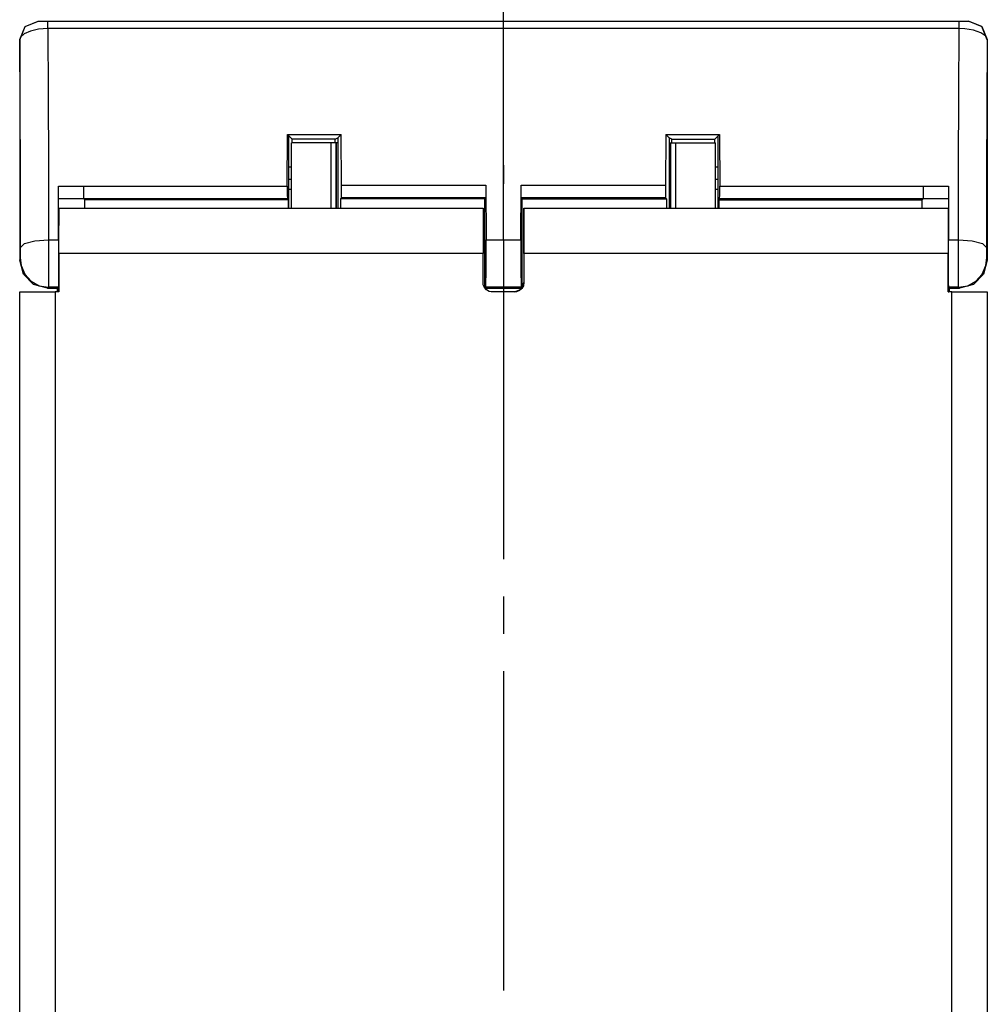
# Model space of a CAD drawing. Units: millimetres. Extents: x -89 to 70, y -72 to 71.
# Drawn here: x -75 to -65, y 33 to 43 of the extents above; entities that cross this region are included whole.
import ezdxf

# ---------------------------------------------------------------- set-up
doc = ezdxf.new("R2010")
doc.units = ezdxf.units.MM
doc.header["$MEASUREMENT"] = 0
doc.layers.add('Ebene 1', color=7, linetype='Continuous')

msp = doc.modelspace()

# ---------------------------------------------------------------- linework, layer by layer
at = {"layer": 'Ebene 1'}
for points in [[(-70.0046, 41.0606), (-70.0046, 41.0606), (-70.0046, 63.594), (-70.0046, 63.594)], [(-74.8436, 42.9472), (-74.8436, 42.9472), (-65.1658, 42.9472), (-65.1658, 42.9472)], [(-74.8436, 42.9472), (-74.8436, 42.9472), (-74.843, 42.9467), (-74.843, 42.9467)], [(-74.7459, 42.9456), (-74.7459, 42.9456), (-65.2635, 42.9456), (-65.2635, 42.9456)], [(-65.1663, 42.9467), (-65.1663, 42.9467), (-65.1658, 42.9472), (-65.1658, 42.9472)], [(-65.2635, 42.8679), (-65.2635, 42.8679), (-74.7459, 42.8679), (-74.7459, 42.8679)], [(-75.0372, 42.7537), (-75.0372, 42.7537), (-75.0372, 40.4609), (-75.0372, 40.4609)], [(-75.0366, 42.7531), (-75.0366, 42.7531), (-75.0372, 42.7537), (-75.0372, 42.7537)], [(-64.9722, 42.7537), (-64.9722, 42.7537), (-64.9728, 42.7531), (-64.9728, 42.7531)], [(-64.9722, 42.7537), (-64.9722, 42.7537), (-64.9722, 40.4609), (-64.9722, 40.4609)], [(-72.2538, 41.2293), (-72.2538, 41.2293), (-72.2517, 41.7675), (-72.2517, 41.7675)], [(-72.2517, 41.7675), (-72.2517, 41.7675), (-71.6919, 41.7675), (-71.6919, 41.7675)], [(-72.2379, 41.7536), (-72.2379, 41.7536), (-72.2517, 41.7675), (-72.2517, 41.7675)], [(-71.7266, 41.7329), (-71.7266, 41.7329), (-71.6919, 41.7675), (-71.6919, 41.7675)], [(-71.6899, 41.2406), (-71.6899, 41.2406), (-71.6919, 41.7675), (-71.6919, 41.7675)], [(-68.3174, 41.7675), (-68.3174, 41.7675), (-68.3194, 41.2406), (-68.3194, 41.2406)], [(-68.3174, 41.7675), (-68.3174, 41.7675), (-67.7576, 41.7675), (-67.7576, 41.7675)], [(-68.2829, 41.7329), (-68.2829, 41.7329), (-68.3174, 41.7675), (-68.3174, 41.7675)], [(-67.7715, 41.7536), (-67.7715, 41.7536), (-67.7576, 41.7675), (-67.7576, 41.7675)], [(-67.7576, 41.7675), (-67.7576, 41.7675), (-67.7555, 41.2293), (-67.7555, 41.2293)], [(-72.2379, 41.0024), (-72.2379, 41.0024), (-72.2379, 41.7536), (-72.2379, 41.7536)], [(-72.2029, 41.7186), (-72.2029, 41.7186), (-72.237, 41.7528), (-72.237, 41.7528)], [(-71.796, 41.6798), (-71.796, 41.6798), (-72.2113, 41.6798), (-72.2113, 41.6798)], [(-72.2113, 41.0024), (-72.2113, 41.0024), (-72.2113, 41.6798), (-72.2113, 41.6798)], [(-72.2029, 41.6798), (-72.2029, 41.6798), (-72.2029, 41.7186), (-72.2029, 41.7186)], [(-71.7554, 41.7186), (-71.7554, 41.7186), (-72.2029, 41.7186), (-72.2029, 41.7186)], [(-71.796, 41.0024), (-71.796, 41.0024), (-71.796, 41.6798), (-71.796, 41.6798)], [(-71.7554, 41.7186), (-71.7554, 41.7186), (-71.7266, 41.7329), (-71.7266, 41.7329)], [(-71.7554, 41.6798), (-71.7554, 41.6798), (-71.7554, 41.7186), (-71.7554, 41.7186)], [(-71.7468, 41.6798), (-71.7468, 41.6798), (-71.7468, 41.6798), (-71.7468, 41.6798)], [(-71.7266, 41.6798), (-71.7266, 41.6798), (-71.7468, 41.6798), (-71.7468, 41.6798)], [(-71.7468, 41.0024), (-71.7468, 41.0024), (-71.7468, 41.6798), (-71.7468, 41.6798)], [(-71.7468, 41.6798), (-71.7468, 41.6798), (-71.7468, 41.0024), (-71.7468, 41.0024)], [(-71.7266, 41.7329), (-71.7266, 41.7329), (-71.7266, 41.0024), (-71.7266, 41.0024)], [(-68.2829, 41.7329), (-68.2829, 41.7329), (-68.2829, 41.0024), (-68.2829, 41.0024)], [(-68.2543, 41.7186), (-68.2543, 41.7186), (-68.2829, 41.7329), (-68.2829, 41.7329)], [(-68.2829, 41.6798), (-68.2829, 41.6798), (-68.2627, 41.6798), (-68.2627, 41.6798)], [(-68.2627, 41.0024), (-68.2627, 41.0024), (-68.2627, 41.6798), (-68.2627, 41.6798)], [(-68.2543, 41.6798), (-68.2543, 41.6798), (-68.2543, 41.7186), (-68.2543, 41.7186)], [(-68.2543, 41.7186), (-68.2543, 41.7186), (-67.8067, 41.7186), (-67.8067, 41.7186)], [(-68.2135, 41.6798), (-68.2135, 41.6798), (-67.7982, 41.6798), (-67.7982, 41.6798)], [(-68.2135, 41.0024), (-68.2135, 41.0024), (-68.2135, 41.6798), (-68.2135, 41.6798)], [(-67.8067, 41.7186), (-67.8067, 41.7186), (-67.7723, 41.7528), (-67.7723, 41.7528)], [(-67.8067, 41.6798), (-67.8067, 41.6798), (-67.8067, 41.7186), (-67.8067, 41.7186)], [(-67.7982, 41.0024), (-67.7982, 41.0024), (-67.7982, 41.6798), (-67.7982, 41.6798)], [(-67.7715, 41.0024), (-67.7715, 41.0024), (-67.7715, 41.7536), (-67.7715, 41.7536)], [(-72.2379, 41.4301), (-72.2379, 41.4301), (-72.2113, 41.4301), (-72.2113, 41.4301)], [(-70.0046, 41.4474), (-70.0046, 41.4474), (-70.0046, 41.2538), (-70.0046, 41.2538)], [(-67.7983, 41.4301), (-67.7983, 41.4301), (-67.7715, 41.4301), (-67.7715, 41.4301)], [(-72.2113, 41.3005), (-72.2113, 41.3005), (-72.2379, 41.3005), (-72.2379, 41.3005)], [(-67.7715, 41.3005), (-67.7715, 41.3005), (-67.7983, 41.3005), (-67.7983, 41.3005)], [(-74.6341, 41.2317), (-74.6341, 41.2317), (-74.3705, 41.2317), (-74.3705, 41.2317)], [(-74.6325, 40.6731), (-74.6325, 40.6731), (-74.6341, 41.2317), (-74.6341, 41.2317)], [(-74.3705, 41.2317), (-74.3705, 41.2317), (-74.3705, 41.2293), (-74.3705, 41.2293)], [(-74.3705, 41.2293), (-74.3705, 41.2293), (-72.2538, 41.2293), (-72.2538, 41.2293)], [(-72.2113, 41.1959), (-72.2113, 41.1959), (-72.2379, 41.1959), (-72.2379, 41.1959)], [(-71.6899, 41.2406), (-71.6899, 41.2406), (-70.1874, 41.2406), (-70.1874, 41.2406)], [(-70.1874, 41.2406), (-70.1874, 41.2406), (-70.1857, 40.6731), (-70.1857, 40.6731)], [(-69.8235, 40.6731), (-69.8235, 40.6731), (-69.8219, 41.2406), (-69.8219, 41.2406)], [(-69.8219, 41.2406), (-69.8219, 41.2406), (-68.3194, 41.2406), (-68.3194, 41.2406)], [(-67.7715, 41.1959), (-67.7715, 41.1959), (-67.7983, 41.1959), (-67.7983, 41.1959)], [(-67.7555, 41.2293), (-67.7555, 41.2293), (-65.6388, 41.2293), (-65.6388, 41.2293)], [(-65.6388, 41.2317), (-65.6388, 41.2317), (-65.3752, 41.2317), (-65.3752, 41.2317)], [(-65.6388, 41.2293), (-65.6388, 41.2293), (-65.6388, 41.2317), (-65.6388, 41.2317)], [(-65.3752, 41.2317), (-65.3752, 41.2317), (-65.3768, 40.6732), (-65.3768, 40.6732)], [(-74.3699, 41.1004), (-74.3699, 41.1004), (-74.6337, 41.1004), (-74.6337, 41.1004)], [(-72.253, 41.098), (-72.253, 41.098), (-74.3697, 41.098), (-74.3697, 41.098)], [(-74.3597, 41.0879), (-74.3597, 41.0879), (-74.3697, 41.098), (-74.3697, 41.098)], [(-72.2429, 41.0879), (-72.2429, 41.0879), (-74.3597, 41.0879), (-74.3597, 41.0879)], [(-74.3597, 41.0024), (-74.3597, 41.0024), (-74.3597, 41.0879), (-74.3597, 41.0879)], [(-72.253, 41.098), (-72.253, 41.098), (-72.2429, 41.0879), (-72.2429, 41.0879)], [(-72.2429, 41.0879), (-72.2429, 41.0879), (-72.2429, 41.0024), (-72.2429, 41.0024)], [(-71.6907, 41.1092), (-71.6907, 41.1092), (-71.7007, 41.0992), (-71.7007, 41.0992)], [(-70.1982, 41.0992), (-70.1982, 41.0992), (-71.7007, 41.0992), (-71.7007, 41.0992)], [(-71.7007, 41.0992), (-71.7007, 41.0992), (-71.7007, 41.0024), (-71.7007, 41.0024)], [(-70.1882, 41.1092), (-70.1882, 41.1092), (-71.6907, 41.1092), (-71.6907, 41.1092)], [(-70.1882, 41.1092), (-70.1882, 41.1092), (-70.1982, 41.0992), (-70.1982, 41.0992)], [(-70.1982, 40.1918), (-70.1982, 40.1918), (-70.1982, 41.0992), (-70.1982, 41.0992)], [(-70.0046, 40.6731), (-70.0046, 40.6731), (-70.0046, 41.0603), (-70.0046, 41.0603)], [(-68.3186, 41.1092), (-68.3186, 41.1092), (-69.8211, 41.1092), (-69.8211, 41.1092)], [(-69.8211, 41.1092), (-69.8211, 41.1092), (-69.8111, 41.0992), (-69.8111, 41.0992)], [(-69.8111, 41.0992), (-69.8111, 41.0992), (-68.3086, 41.0992), (-68.3086, 41.0992)], [(-69.8111, 40.1918), (-69.8111, 40.1918), (-69.8111, 41.0992), (-69.8111, 41.0992)], [(-68.3086, 41.0992), (-68.3086, 41.0992), (-68.3186, 41.1092), (-68.3186, 41.1092)], [(-68.3086, 41.0992), (-68.3086, 41.0992), (-68.3086, 41.0024), (-68.3086, 41.0024)], [(-67.7664, 41.0879), (-67.7664, 41.0879), (-67.7563, 41.098), (-67.7563, 41.098)], [(-67.7664, 41.0879), (-67.7664, 41.0879), (-65.6496, 41.0879), (-65.6496, 41.0879)], [(-67.7664, 41.0879), (-67.7664, 41.0879), (-67.7664, 41.0024), (-67.7664, 41.0024)], [(-65.6395, 41.098), (-65.6395, 41.098), (-67.7563, 41.098), (-67.7563, 41.098)], [(-65.6496, 41.0879), (-65.6496, 41.0879), (-65.6395, 41.098), (-65.6395, 41.098)], [(-65.6496, 41.0024), (-65.6496, 41.0024), (-65.6496, 41.0879), (-65.6496, 41.0879)], [(-65.3756, 41.1004), (-65.3756, 41.1004), (-65.6394, 41.1004), (-65.6394, 41.1004)], [(-73.6822, 41.0024), (-73.6822, 41.0024), (-73.6822, 41.0024), (-73.6822, 41.0024)], [(-66.9077, 41.0024), (-66.9077, 41.0024), (-66.9077, 41.0024), (-66.9077, 41.0024)], [(-69.7917, 40.8088), (-69.7917, 40.8088), (-69.7917, 40.2282), (-69.7917, 40.2282)], [(-74.7368, 40.6731), (-74.7368, 40.6731), (-74.6325, 40.6731), (-74.6325, 40.6731)], [(-70.1857, 40.6731), (-70.1857, 40.6731), (-69.8235, 40.6731), (-69.8235, 40.6731)], [(-70.0046, 40.6731), (-70.0046, 40.6731), (-70.0046, 37.3519), (-70.0046, 37.3519)], [(-65.3768, 40.6732), (-65.3768, 40.6732), (-65.2725, 40.6732), (-65.2725, 40.6732)], [(-75.0372, 40.4609), (-75.0372, 40.4609), (-75.0279, 40.4701), (-75.0279, 40.4701)], [(-64.9814, 40.4701), (-64.9814, 40.4701), (-64.9722, 40.4609), (-64.9722, 40.4609)], [(-69.7917, 40.2282), (-69.7917, 40.2282), (-69.7916, 40.2282), (-69.7916, 40.2282)], [(-75.0372, 23.9694), (-75.0372, 23.9694), (-75.0372, 40.1314), (-75.0372, 40.1314)], [(-75.0372, 40.1314), (-75.0372, 40.1314), (-75.0371, 40.1314), (-75.0371, 40.1314)], [(-74.7376, 40.1798), (-74.7376, 40.1798), (-74.7468, 40.1706), (-74.7468, 40.1706)], [(-74.7468, 40.1706), (-74.7468, 40.1706), (-74.645, 40.1706), (-74.645, 40.1706)], [(-74.6357, 40.1798), (-74.6357, 40.1798), (-74.7376, 40.1798), (-74.7376, 40.1798)], [(-74.6306, 40.1314), (-74.6306, 40.1314), (-74.6685, 40.1314), (-74.6685, 40.1314)], [(-74.6357, 40.1798), (-74.6357, 40.1798), (-74.645, 40.1706), (-74.645, 40.1706)], [(-74.645, 40.1314), (-74.645, 40.1314), (-74.645, 40.1706), (-74.645, 40.1706)], [(-74.6306, 40.1314), (-74.6306, 40.1314), (-74.6306, 40.2137), (-74.6306, 40.2137)], [(-70.1982, 40.1918), (-70.1982, 40.1918), (-70.2089, 40.1918), (-70.2089, 40.1918)], [(-70.1982, 40.1706), (-70.1982, 40.1706), (-70.1982, 40.1918), (-70.1982, 40.1918)], [(-70.1982, 40.1706), (-70.1982, 40.1706), (-69.8111, 40.1706), (-69.8111, 40.1706)], [(-69.8203, 40.1798), (-69.8203, 40.1798), (-70.189, 40.1798), (-70.189, 40.1798)], [(-69.8885, 40.1314), (-69.8885, 40.1314), (-70.1343, 40.1314), (-70.1343, 40.1314)], [(-69.8884, 40.1314), (-69.8884, 40.1314), (-70.1207, 40.1314), (-70.1207, 40.1314)], [(-69.8884, 40.1314), (-69.8884, 40.1314), (-69.8885, 40.1314), (-69.8885, 40.1314)], [(-69.8203, 40.1798), (-69.8203, 40.1798), (-69.8111, 40.1706), (-69.8111, 40.1706)], [(-69.7988, 40.1918), (-69.7988, 40.1918), (-69.8111, 40.1918), (-69.8111, 40.1918)], [(-69.8111, 40.1706), (-69.8111, 40.1706), (-69.8111, 40.1918), (-69.8111, 40.1918)], [(-65.3785, 40.1314), (-65.3785, 40.1314), (-65.3719, 40.1314), (-65.3719, 40.1314)], [(-65.3405, 40.1314), (-65.3405, 40.1314), (-65.3785, 40.1314), (-65.3785, 40.1314)], [(-65.3736, 40.1798), (-65.3736, 40.1798), (-65.3716, 40.1778), (-65.3716, 40.1778)], [(-65.2717, 40.1798), (-65.2717, 40.1798), (-65.3736, 40.1798), (-65.3736, 40.1798)], [(-65.3716, 40.1778), (-65.3716, 40.1778), (-65.3644, 40.1706), (-65.3644, 40.1706)], [(-65.3644, 40.1314), (-65.3644, 40.1314), (-65.3644, 40.1706), (-65.3644, 40.1706)], [(-65.3644, 40.1706), (-65.3644, 40.1706), (-65.2625, 40.1706), (-65.2625, 40.1706)], [(-65.2625, 40.1706), (-65.2625, 40.1706), (-65.2717, 40.1798), (-65.2717, 40.1798)], [(-70.0046, 36.9648), (-70.0046, 36.9648), (-70.0046, 36.5776), (-70.0046, 36.5776)], [(-70.0046, 36.1905), (-70.0046, 36.1905), (-70.0046, 32.8692), (-70.0046, 32.8692)]]:
    msp.add_open_spline(points, degree=3, dxfattribs=at)
for points, knots in [([(-75.0372, 42.7537), (-75.0372, 42.7537), (-74.9805, 42.8905), (-74.9805, 42.8905), (-74.9805, 42.8905), (-74.9805, 42.8905), (-74.8436, 42.9472), (-74.8436, 42.9472)], [0, 0, 0, 0, 0.5, 0.5, 0.5, 0.5, 1, 1, 1, 1]), ([(-75.0366, 42.7531), (-75.0366, 42.7531), (-74.9799, 42.89), (-74.9799, 42.89), (-74.9799, 42.89), (-74.9799, 42.89), (-74.843, 42.9467), (-74.843, 42.9467)], [0, 0, 0, 0, 0.5, 0.5, 0.5, 0.5, 1, 1, 1, 1]), ([(-74.843, 42.9467), (-74.843, 42.9467), (-74.8398, 42.9464), (-74.8398, 42.9464), (-74.8398, 42.9464), (-74.8398, 42.9464), (-74.8202, 42.946), (-74.8202, 42.946), (-74.8202, 42.946), (-74.8202, 42.946), (-74.7966, 42.9457), (-74.7966, 42.9457), (-74.7966, 42.9457), (-74.7966, 42.9457), (-74.7709, 42.9456), (-74.7709, 42.9456), (-74.7709, 42.9456), (-74.7709, 42.9456), (-74.7459, 42.9456), (-74.7459, 42.9456)], [0, 0, 0, 0, 0.2, 0.2, 0.2, 0.2, 0.4, 0.4, 0.4, 0.4, 0.6, 0.6, 0.6, 0.6, 0.8, 0.8, 0.8, 0.8, 1, 1, 1, 1]), ([(-74.7459, 42.8679), (-74.7459, 42.8679), (-74.7459, 42.9247), (-74.7459, 42.9247), (-74.7459, 42.9247), (-74.7459, 42.9247), (-74.7459, 42.9456), (-74.7459, 42.9456)], [0, 0, 0, 0, 0.5, 0.5, 0.5, 0.5, 1, 1, 1, 1]), ([(-65.2635, 42.9456), (-65.2635, 42.9456), (-65.2362, 42.9456), (-65.2362, 42.9456), (-65.2362, 42.9456), (-65.2362, 42.9456), (-65.212, 42.9457), (-65.212, 42.9457), (-65.212, 42.9457), (-65.212, 42.9457), (-65.1916, 42.946), (-65.1916, 42.946), (-65.1916, 42.946), (-65.1916, 42.946), (-65.1751, 42.9462), (-65.1751, 42.9462), (-65.1751, 42.9462), (-65.1751, 42.9462), (-65.1666, 42.9466), (-65.1666, 42.9466), (-65.1666, 42.9466), (-65.1666, 42.9466), (-65.1663, 42.9467), (-65.1663, 42.9467)], [0, 0, 0, 0, 0.1666667, 0.1666667, 0.1666667, 0.1666667, 0.3333333, 0.3333333, 0.3333333, 0.3333333, 0.5, 0.5, 0.5, 0.5, 0.6666667, 0.6666667, 0.6666667, 0.6666667, 0.8333333, 0.8333333, 0.8333333, 0.8333333, 1, 1, 1, 1]), ([(-65.2635, 42.8679), (-65.2635, 42.8679), (-65.2635, 42.9247), (-65.2635, 42.9247), (-65.2635, 42.9247), (-65.2635, 42.9247), (-65.2635, 42.9456), (-65.2635, 42.9456)], [0, 0, 0, 0, 0.5, 0.5, 0.5, 0.5, 1, 1, 1, 1]), ([(-64.9728, 42.7531), (-64.9728, 42.7531), (-65.0294, 42.89), (-65.0294, 42.89), (-65.0294, 42.89), (-65.0294, 42.89), (-65.1663, 42.9467), (-65.1663, 42.9467)], [0, 0, 0, 0, 0.5, 0.5, 0.5, 0.5, 1, 1, 1, 1]), ([(-65.1658, 42.9472), (-65.1658, 42.9472), (-65.0289, 42.8905), (-65.0289, 42.8905), (-65.0289, 42.8905), (-65.0289, 42.8905), (-64.9722, 42.7537), (-64.9722, 42.7537)], [0, 0, 0, 0, 0.5, 0.5, 0.5, 0.5, 1, 1, 1, 1]), ([(-74.7459, 42.8679), (-74.7459, 42.8679), (-74.8426, 42.8611), (-74.8426, 42.8611), (-74.8426, 42.8611), (-74.8426, 42.8611), (-74.925, 42.8432), (-74.925, 42.8432), (-74.925, 42.8432), (-74.925, 42.8432), (-74.9892, 42.8156), (-74.9892, 42.8156), (-74.9892, 42.8156), (-74.9892, 42.8156), (-75.028, 42.7802), (-75.028, 42.7802), (-75.028, 42.7802), (-75.028, 42.7802), (-75.0366, 42.7531), (-75.0366, 42.7531)], [0, 0, 0, 0, 0.2, 0.2, 0.2, 0.2, 0.4, 0.4, 0.4, 0.4, 0.6, 0.6, 0.6, 0.6, 0.8, 0.8, 0.8, 0.8, 1, 1, 1, 1]), ([(-74.7459, 42.8679), (-74.7459, 42.8679), (-74.7421, 42.1821), (-74.7421, 42.1821), (-74.7421, 42.1821), (-74.7421, 42.1821), (-74.739, 41.447), (-74.739, 41.447), (-74.739, 41.447), (-74.739, 41.447), (-74.7368, 40.6731), (-74.7368, 40.6731)], [0, 0, 0, 0, 0.3333333, 0.3333333, 0.3333333, 0.3333333, 0.6666667, 0.6666667, 0.6666667, 0.6666667, 1, 1, 1, 1]), ([(-65.2725, 40.6732), (-65.2725, 40.6732), (-65.2702, 41.447), (-65.2702, 41.447), (-65.2702, 41.447), (-65.2702, 41.447), (-65.2672, 42.1821), (-65.2672, 42.1821), (-65.2672, 42.1821), (-65.2672, 42.1821), (-65.2635, 42.8679), (-65.2635, 42.8679)], [0, 0, 0, 0, 0.3333333, 0.3333333, 0.3333333, 0.3333333, 0.6666667, 0.6666667, 0.6666667, 0.6666667, 1, 1, 1, 1]), ([(-64.9728, 42.7531), (-64.9728, 42.7531), (-64.9891, 42.7905), (-64.9891, 42.7905), (-64.9891, 42.7905), (-64.9891, 42.7905), (-65.0386, 42.8255), (-65.0386, 42.8255), (-65.0386, 42.8255), (-65.0386, 42.8255), (-65.1148, 42.8515), (-65.1148, 42.8515), (-65.1148, 42.8515), (-65.1148, 42.8515), (-65.2064, 42.8655), (-65.2064, 42.8655), (-65.2064, 42.8655), (-65.2064, 42.8655), (-65.2635, 42.8679), (-65.2635, 42.8679)], [0, 0, 0, 0, 0.2, 0.2, 0.2, 0.2, 0.4, 0.4, 0.4, 0.4, 0.6, 0.6, 0.6, 0.6, 0.8, 0.8, 0.8, 0.8, 1, 1, 1, 1]), ([(-75.0271, 40.5934), (-75.0271, 40.5934), (-75.0295, 41.3568), (-75.0295, 41.3568), (-75.0295, 41.3568), (-75.0295, 41.3568), (-75.0326, 42.0804), (-75.0326, 42.0804), (-75.0326, 42.0804), (-75.0326, 42.0804), (-75.0366, 42.7531), (-75.0366, 42.7531)], [0, 0, 0, 0, 0.3333333, 0.3333333, 0.3333333, 0.3333333, 0.6666667, 0.6666667, 0.6666667, 0.6666667, 1, 1, 1, 1]), ([(-64.9728, 42.7531), (-64.9728, 42.7531), (-64.9767, 42.0804), (-64.9767, 42.0804), (-64.9767, 42.0804), (-64.9767, 42.0804), (-64.9799, 41.3568), (-64.9799, 41.3568), (-64.9799, 41.3568), (-64.9799, 41.3568), (-64.9822, 40.5934), (-64.9822, 40.5934)], [0, 0, 0, 0, 0.3333333, 0.3333333, 0.3333333, 0.3333333, 0.6666667, 0.6666667, 0.6666667, 0.6666667, 1, 1, 1, 1]), ([(-71.7468, 41.6798), (-71.7468, 41.6798), (-71.7595, 41.6798), (-71.7595, 41.6798), (-71.7595, 41.6798), (-71.7595, 41.6798), (-71.796, 41.6798), (-71.796, 41.6798)], [0, 0, 0, 0, 0.5, 0.5, 0.5, 0.5, 1, 1, 1, 1]), ([(-68.2628, 41.6798), (-68.2628, 41.6798), (-68.25, 41.6798), (-68.25, 41.6798), (-68.25, 41.6798), (-68.25, 41.6798), (-68.2135, 41.6798), (-68.2135, 41.6798)], [0, 0, 0, 0, 0.5, 0.5, 0.5, 0.5, 1, 1, 1, 1]), ([(-74.3697, 41.098), (-74.3697, 41.098), (-74.3704, 41.1402), (-74.3704, 41.1402), (-74.3704, 41.1402), (-74.3704, 41.1402), (-74.3705, 41.2293), (-74.3705, 41.2293)], [0, 0, 0, 0, 0.5, 0.5, 0.5, 0.5, 1, 1, 1, 1]), ([(-72.2538, 41.2293), (-72.2538, 41.2293), (-72.2537, 41.1402), (-72.2537, 41.1402), (-72.2537, 41.1402), (-72.2537, 41.1402), (-72.253, 41.098), (-72.253, 41.098)], [0, 0, 0, 0, 0.5, 0.5, 0.5, 0.5, 1, 1, 1, 1]), ([(-71.6907, 41.1092), (-71.6907, 41.1092), (-71.69, 41.1515), (-71.69, 41.1515), (-71.69, 41.1515), (-71.69, 41.1515), (-71.6899, 41.2406), (-71.6899, 41.2406)], [0, 0, 0, 0, 0.5, 0.5, 0.5, 0.5, 1, 1, 1, 1]), ([(-70.1874, 41.2406), (-70.1874, 41.2406), (-70.1875, 41.1515), (-70.1875, 41.1515), (-70.1875, 41.1515), (-70.1875, 41.1515), (-70.1882, 41.1092), (-70.1882, 41.1092)], [0, 0, 0, 0, 0.5, 0.5, 0.5, 0.5, 1, 1, 1, 1]), ([(-69.8211, 41.1092), (-69.8211, 41.1092), (-69.8218, 41.1515), (-69.8218, 41.1515), (-69.8218, 41.1515), (-69.8218, 41.1515), (-69.8219, 41.2406), (-69.8219, 41.2406)], [0, 0, 0, 0, 0.5, 0.5, 0.5, 0.5, 1, 1, 1, 1]), ([(-68.3194, 41.2406), (-68.3194, 41.2406), (-68.3193, 41.1515), (-68.3193, 41.1515), (-68.3193, 41.1515), (-68.3193, 41.1515), (-68.3186, 41.1092), (-68.3186, 41.1092)], [0, 0, 0, 0, 0.5, 0.5, 0.5, 0.5, 1, 1, 1, 1]), ([(-67.7563, 41.098), (-67.7563, 41.098), (-67.7556, 41.1402), (-67.7556, 41.1402), (-67.7556, 41.1402), (-67.7556, 41.1402), (-67.7555, 41.2293), (-67.7555, 41.2293)], [0, 0, 0, 0, 0.5, 0.5, 0.5, 0.5, 1, 1, 1, 1]), ([(-65.6388, 41.2293), (-65.6388, 41.2293), (-65.6388, 41.1402), (-65.6388, 41.1402), (-65.6388, 41.1402), (-65.6388, 41.1402), (-65.6395, 41.098), (-65.6395, 41.098)], [0, 0, 0, 0, 0.5, 0.5, 0.5, 0.5, 1, 1, 1, 1]), ([(-74.6306, 40.5315), (-74.6306, 40.5315), (-74.6306, 40.714), (-74.6306, 40.714), (-74.6306, 40.714), (-74.6306, 40.714), (-74.6306, 40.8635), (-74.6306, 40.8635), (-74.6306, 40.8635), (-74.6306, 40.8635), (-74.6306, 40.9633), (-74.6306, 40.9633), (-74.6306, 40.9633), (-74.6306, 40.9633), (-74.6306, 41.0024), (-74.6306, 41.0024)], [0, 0, 0, 0, 0.25, 0.25, 0.25, 0.25, 0.5, 0.5, 0.5, 0.5, 0.75, 0.75, 0.75, 0.75, 1, 1, 1, 1]), ([(-74.6306, 41.0024), (-74.6306, 41.0024), (-74.6306, 40.9496), (-74.6306, 40.9496), (-74.6306, 40.9496), (-74.6306, 40.9496), (-74.6306, 40.8233), (-74.6306, 40.8233)], [0, 0, 0, 0, 0.5, 0.5, 0.5, 0.5, 1, 1, 1, 1]), ([(-74.6306, 41.0024), (-74.6306, 41.0024), (-74.4844, 41.0024), (-74.4844, 41.0024), (-74.4844, 41.0024), (-74.4844, 41.0024), (-74.4476, 41.0024), (-74.4476, 41.0024)], [0, 0, 0, 0, 0.5, 0.5, 0.5, 0.5, 1, 1, 1, 1]), ([(-74.4476, 41.0024), (-74.4476, 41.0024), (-72.3337, 41.0024), (-72.3337, 41.0024), (-72.3337, 41.0024), (-72.3337, 41.0024), (-70.2175, 41.0024), (-70.2175, 41.0024)], [0, 0, 0, 0, 0.5, 0.5, 0.5, 0.5, 1, 1, 1, 1]), ([(-70.2175, 41.0024), (-70.2175, 41.0024), (-70.2175, 40.9697), (-70.2175, 40.9697), (-70.2175, 40.9697), (-70.2175, 40.9697), (-70.2175, 40.8751), (-70.2175, 40.8751), (-70.2175, 40.8751), (-70.2175, 40.8751), (-70.2175, 40.7296), (-70.2175, 40.7296), (-70.2175, 40.7296), (-70.2175, 40.7296), (-70.2175, 40.5313), (-70.2175, 40.5313)], [0, 0, 0, 0, 0.25, 0.25, 0.25, 0.25, 0.5, 0.5, 0.5, 0.5, 0.75, 0.75, 0.75, 0.75, 1, 1, 1, 1]), ([(-69.7917, 41.0024), (-69.7917, 41.0024), (-67.6766, 41.0024), (-67.6766, 41.0024), (-67.6766, 41.0024), (-67.6766, 41.0024), (-65.5616, 41.0024), (-65.5616, 41.0024)], [0, 0, 0, 0, 0.5, 0.5, 0.5, 0.5, 1, 1, 1, 1]), ([(-69.7916, 40.5313), (-69.7916, 40.5313), (-69.7916, 40.7139), (-69.7916, 40.7139), (-69.7916, 40.7139), (-69.7916, 40.7139), (-69.7916, 40.8635), (-69.7916, 40.8635), (-69.7916, 40.8635), (-69.7916, 40.8635), (-69.7916, 40.9633), (-69.7916, 40.9633), (-69.7916, 40.9633), (-69.7916, 40.9633), (-69.7917, 41.0024), (-69.7917, 41.0024)], [0, 0, 0, 0, 0.25, 0.25, 0.25, 0.25, 0.5, 0.5, 0.5, 0.5, 0.75, 0.75, 0.75, 0.75, 1, 1, 1, 1]), ([(-69.7917, 41.0024), (-69.7917, 41.0024), (-69.7917, 40.9457), (-69.7917, 40.9457), (-69.7917, 40.9457), (-69.7917, 40.9457), (-69.7917, 40.8088), (-69.7917, 40.8088)], [0, 0, 0, 0, 0.5, 0.5, 0.5, 0.5, 1, 1, 1, 1]), ([(-65.5616, 41.0024), (-65.5616, 41.0024), (-65.5248, 41.0024), (-65.5248, 41.0024), (-65.5248, 41.0024), (-65.5248, 41.0024), (-65.3786, 41.0024), (-65.3786, 41.0024)], [0, 0, 0, 0, 0.5, 0.5, 0.5, 0.5, 1, 1, 1, 1]), ([(-65.3786, 41.0024), (-65.3786, 41.0024), (-65.3786, 40.9677), (-65.3786, 40.9677), (-65.3786, 40.9677), (-65.3786, 40.9677), (-65.3785, 40.8714), (-65.3785, 40.8714), (-65.3785, 40.8714), (-65.3785, 40.8714), (-65.3785, 40.7243), (-65.3785, 40.7243), (-65.3785, 40.7243), (-65.3785, 40.7243), (-65.3785, 40.5315), (-65.3785, 40.5315)], [0, 0, 0, 0, 0.25, 0.25, 0.25, 0.25, 0.5, 0.5, 0.5, 0.5, 0.75, 0.75, 0.75, 0.75, 1, 1, 1, 1]), ([(-75.0271, 40.5934), (-75.0271, 40.5934), (-74.9874, 40.6331), (-74.9874, 40.6331), (-74.9874, 40.6331), (-74.9874, 40.6331), (-74.8812, 40.6622), (-74.8812, 40.6622), (-74.8812, 40.6622), (-74.8812, 40.6622), (-74.7368, 40.6731), (-74.7368, 40.6731)], [0, 0, 0, 0, 0.3333333, 0.3333333, 0.3333333, 0.3333333, 0.6666667, 0.6666667, 0.6666667, 0.6666667, 1, 1, 1, 1]), ([(-74.7368, 40.6731), (-74.7368, 40.6731), (-74.7367, 40.496), (-74.7367, 40.496), (-74.7367, 40.496), (-74.7367, 40.496), (-74.7369, 40.3337), (-74.7369, 40.3337), (-74.7369, 40.3337), (-74.7369, 40.3337), (-74.7372, 40.2204), (-74.7372, 40.2204), (-74.7372, 40.2204), (-74.7372, 40.2204), (-74.7376, 40.1798), (-74.7376, 40.1798)], [0, 0, 0, 0, 0.25, 0.25, 0.25, 0.25, 0.5, 0.5, 0.5, 0.5, 0.75, 0.75, 0.75, 0.75, 1, 1, 1, 1]), ([(-74.6325, 40.6731), (-74.6325, 40.6731), (-74.6324, 40.4817), (-74.6324, 40.4817), (-74.6324, 40.4817), (-74.6324, 40.4817), (-74.6332, 40.3111), (-74.6332, 40.3111), (-74.6332, 40.3111), (-74.6332, 40.3111), (-74.6346, 40.2031), (-74.6346, 40.2031)], [0, 0, 0, 0, 0.3333333, 0.3333333, 0.3333333, 0.3333333, 0.6666667, 0.6666667, 0.6666667, 0.6666667, 1, 1, 1, 1]), ([(-70.189, 40.1798), (-70.189, 40.1798), (-70.1875, 40.2204), (-70.1875, 40.2204), (-70.1875, 40.2204), (-70.1875, 40.2204), (-70.1863, 40.3337), (-70.1863, 40.3337), (-70.1863, 40.3337), (-70.1863, 40.3337), (-70.1857, 40.496), (-70.1857, 40.496), (-70.1857, 40.496), (-70.1857, 40.496), (-70.1857, 40.6731), (-70.1857, 40.6731)], [0, 0, 0, 0, 0.25, 0.25, 0.25, 0.25, 0.5, 0.5, 0.5, 0.5, 0.75, 0.75, 0.75, 0.75, 1, 1, 1, 1]), ([(-69.8235, 40.6731), (-69.8235, 40.6731), (-69.8236, 40.496), (-69.8236, 40.496), (-69.8236, 40.496), (-69.8236, 40.496), (-69.823, 40.3337), (-69.823, 40.3337), (-69.823, 40.3337), (-69.823, 40.3337), (-69.8218, 40.2204), (-69.8218, 40.2204), (-69.8218, 40.2204), (-69.8218, 40.2204), (-69.8203, 40.1798), (-69.8203, 40.1798)], [0, 0, 0, 0, 0.25, 0.25, 0.25, 0.25, 0.5, 0.5, 0.5, 0.5, 0.75, 0.75, 0.75, 0.75, 1, 1, 1, 1]), ([(-65.3736, 40.1798), (-65.3736, 40.1798), (-65.3751, 40.2204), (-65.3751, 40.2204), (-65.3751, 40.2204), (-65.3751, 40.2204), (-65.3762, 40.3337), (-65.3762, 40.3337), (-65.3762, 40.3337), (-65.3762, 40.3337), (-65.3768, 40.496), (-65.3768, 40.496), (-65.3768, 40.496), (-65.3768, 40.496), (-65.3768, 40.6732), (-65.3768, 40.6732)], [0, 0, 0, 0, 0.25, 0.25, 0.25, 0.25, 0.5, 0.5, 0.5, 0.5, 0.75, 0.75, 0.75, 0.75, 1, 1, 1, 1]), ([(-65.2717, 40.1798), (-65.2717, 40.1798), (-65.2721, 40.2204), (-65.2721, 40.2204), (-65.2721, 40.2204), (-65.2721, 40.2204), (-65.2724, 40.3337), (-65.2724, 40.3337), (-65.2724, 40.3337), (-65.2724, 40.3337), (-65.2725, 40.496), (-65.2725, 40.496), (-65.2725, 40.496), (-65.2725, 40.496), (-65.2725, 40.6732), (-65.2725, 40.6732)], [0, 0, 0, 0, 0.25, 0.25, 0.25, 0.25, 0.5, 0.5, 0.5, 0.5, 0.75, 0.75, 0.75, 0.75, 1, 1, 1, 1]), ([(-65.2725, 40.6732), (-65.2725, 40.6732), (-65.128, 40.6622), (-65.128, 40.6622), (-65.128, 40.6622), (-65.128, 40.6622), (-65.0219, 40.6331), (-65.0219, 40.6331), (-65.0219, 40.6331), (-65.0219, 40.6331), (-64.9822, 40.5934), (-64.9822, 40.5934)], [0, 0, 0, 0, 0.3333333, 0.3333333, 0.3333333, 0.3333333, 0.6666667, 0.6666667, 0.6666667, 0.6666667, 1, 1, 1, 1]), ([(-75.0279, 40.4701), (-75.0279, 40.4701), (-75.0272, 40.5083), (-75.0272, 40.5083), (-75.0272, 40.5083), (-75.0272, 40.5083), (-75.0271, 40.5934), (-75.0271, 40.5934)], [0, 0, 0, 0, 0.5, 0.5, 0.5, 0.5, 1, 1, 1, 1]), ([(-70.2175, 40.5313), (-70.2175, 40.5313), (-71.3788, 40.5313), (-71.3788, 40.5313), (-71.3788, 40.5313), (-71.3788, 40.5313), (-74.6306, 40.5315), (-74.6306, 40.5315)], [0, 0, 0, 0, 0.5, 0.5, 0.5, 0.5, 1, 1, 1, 1]), ([(-74.6306, 40.5315), (-74.6306, 40.5315), (-74.6306, 40.3316), (-74.6306, 40.3316), (-74.6306, 40.3316), (-74.6306, 40.3316), (-74.6306, 40.1314), (-74.6306, 40.1314)], [0, 0, 0, 0, 0.5, 0.5, 0.5, 0.5, 1, 1, 1, 1]), ([(-70.2175, 40.2282), (-70.2175, 40.2282), (-70.2175, 40.3798), (-70.2175, 40.3798), (-70.2175, 40.3798), (-70.2175, 40.3798), (-70.2175, 40.5313), (-70.2175, 40.5313)], [0, 0, 0, 0, 0.5, 0.5, 0.5, 0.5, 1, 1, 1, 1]), ([(-65.3785, 40.5315), (-65.3785, 40.5315), (-66.5388, 40.5314), (-66.5388, 40.5314), (-66.5388, 40.5314), (-66.5388, 40.5314), (-69.7916, 40.5313), (-69.7916, 40.5313)], [0, 0, 0, 0, 0.5, 0.5, 0.5, 0.5, 1, 1, 1, 1]), ([(-69.7916, 40.5313), (-69.7916, 40.5313), (-69.7916, 40.3798), (-69.7916, 40.3798), (-69.7916, 40.3798), (-69.7916, 40.3798), (-69.7916, 40.2282), (-69.7916, 40.2282)], [0, 0, 0, 0, 0.5, 0.5, 0.5, 0.5, 1, 1, 1, 1]), ([(-65.3785, 40.1314), (-65.3785, 40.1314), (-65.3785, 40.3316), (-65.3785, 40.3316), (-65.3785, 40.3316), (-65.3785, 40.3316), (-65.3785, 40.5315), (-65.3785, 40.5315)], [0, 0, 0, 0, 0.5, 0.5, 0.5, 0.5, 1, 1, 1, 1]), ([(-64.9822, 40.5934), (-64.9822, 40.5934), (-64.9821, 40.5083), (-64.9821, 40.5083), (-64.9821, 40.5083), (-64.9821, 40.5083), (-64.9814, 40.4701), (-64.9814, 40.4701)], [0, 0, 0, 0, 0.5, 0.5, 0.5, 0.5, 1, 1, 1, 1]), ([(-74.7468, 40.1706), (-74.7468, 40.1706), (-74.892, 40.2095), (-74.892, 40.2095), (-74.892, 40.2095), (-74.892, 40.2095), (-74.9983, 40.3157), (-74.9983, 40.3157), (-74.9983, 40.3157), (-74.9983, 40.3157), (-75.0372, 40.4609), (-75.0372, 40.4609)], [0, 0, 0, 0, 0.3333333, 0.3333333, 0.3333333, 0.3333333, 0.6666667, 0.6666667, 0.6666667, 0.6666667, 1, 1, 1, 1]), ([(-75.0279, 40.4701), (-75.0279, 40.4701), (-75.0277, 40.4588), (-75.0277, 40.4588), (-75.0277, 40.4588), (-75.0277, 40.4588), (-75.0208, 40.4064), (-75.0208, 40.4064), (-75.0208, 40.4064), (-75.0208, 40.4064), (-74.9838, 40.3162), (-74.9838, 40.3162), (-74.9838, 40.3162), (-74.9838, 40.3162), (-74.9189, 40.2434), (-74.9189, 40.2434), (-74.9189, 40.2434), (-74.9189, 40.2434), (-74.8337, 40.1961), (-74.8337, 40.1961), (-74.8337, 40.1961), (-74.8337, 40.1961), (-74.7376, 40.1798), (-74.7376, 40.1798)], [0, 0, 0, 0, 0.1666667, 0.1666667, 0.1666667, 0.1666667, 0.3333333, 0.3333333, 0.3333333, 0.3333333, 0.5, 0.5, 0.5, 0.5, 0.6666667, 0.6666667, 0.6666667, 0.6666667, 0.8333333, 0.8333333, 0.8333333, 0.8333333, 1, 1, 1, 1]), ([(-65.2717, 40.1798), (-65.2717, 40.1798), (-65.1756, 40.1961), (-65.1756, 40.1961), (-65.1756, 40.1961), (-65.1756, 40.1961), (-65.0903, 40.2434), (-65.0903, 40.2434), (-65.0903, 40.2434), (-65.0903, 40.2434), (-65.0255, 40.3162), (-65.0255, 40.3162), (-65.0255, 40.3162), (-65.0255, 40.3162), (-64.9885, 40.4064), (-64.9885, 40.4064), (-64.9885, 40.4064), (-64.9885, 40.4064), (-64.9816, 40.4588), (-64.9816, 40.4588), (-64.9816, 40.4588), (-64.9816, 40.4588), (-64.9814, 40.4701), (-64.9814, 40.4701)], [0, 0, 0, 0, 0.1666667, 0.1666667, 0.1666667, 0.1666667, 0.3333333, 0.3333333, 0.3333333, 0.3333333, 0.5, 0.5, 0.5, 0.5, 0.6666667, 0.6666667, 0.6666667, 0.6666667, 0.8333333, 0.8333333, 0.8333333, 0.8333333, 1, 1, 1, 1]), ([(-64.9722, 40.4609), (-64.9722, 40.4609), (-65.0111, 40.3157), (-65.0111, 40.3157), (-65.0111, 40.3157), (-65.0111, 40.3157), (-65.1174, 40.2095), (-65.1174, 40.2095), (-65.1174, 40.2095), (-65.1174, 40.2095), (-65.2625, 40.1706), (-65.2625, 40.1706)], [0, 0, 0, 0, 0.3333333, 0.3333333, 0.3333333, 0.3333333, 0.6666667, 0.6666667, 0.6666667, 0.6666667, 1, 1, 1, 1]), ([(-70.1207, 40.1314), (-70.1207, 40.1314), (-70.1523, 40.1367), (-70.1523, 40.1367), (-70.1523, 40.1367), (-70.1523, 40.1367), (-70.1804, 40.152), (-70.1804, 40.152), (-70.1804, 40.152), (-70.1804, 40.152), (-70.202, 40.1757), (-70.202, 40.1757), (-70.202, 40.1757), (-70.202, 40.1757), (-70.2148, 40.2054), (-70.2148, 40.2054), (-70.2148, 40.2054), (-70.2148, 40.2054), (-70.2175, 40.2282), (-70.2175, 40.2282)], [0, 0, 0, 0, 0.2, 0.2, 0.2, 0.2, 0.4, 0.4, 0.4, 0.4, 0.6, 0.6, 0.6, 0.6, 0.8, 0.8, 0.8, 0.8, 1, 1, 1, 1]), ([(-69.8885, 40.1314), (-69.8885, 40.1314), (-69.8201, 40.1597), (-69.8201, 40.1597), (-69.8201, 40.1597), (-69.8201, 40.1597), (-69.7917, 40.2282), (-69.7917, 40.2282)], [0, 0, 0, 0, 0.5, 0.5, 0.5, 0.5, 1, 1, 1, 1]), ([(-69.7916, 40.2282), (-69.7916, 40.2282), (-69.7972, 40.1957), (-69.7972, 40.1957), (-69.7972, 40.1957), (-69.7972, 40.1957), (-69.8134, 40.1669), (-69.8134, 40.1669), (-69.8134, 40.1669), (-69.8134, 40.1669), (-69.8384, 40.1453), (-69.8384, 40.1453), (-69.8384, 40.1453), (-69.8384, 40.1453), (-69.8687, 40.1334), (-69.8687, 40.1334), (-69.8687, 40.1334), (-69.8687, 40.1334), (-69.8884, 40.1314), (-69.8884, 40.1314)], [0, 0, 0, 0, 0.2, 0.2, 0.2, 0.2, 0.4, 0.4, 0.4, 0.4, 0.6, 0.6, 0.6, 0.6, 0.8, 0.8, 0.8, 0.8, 1, 1, 1, 1]), ([(-75.037, 32.3037), (-75.037, 32.3037), (-75.037, 34.2568), (-75.037, 34.2568), (-75.037, 34.2568), (-75.037, 34.2568), (-75.037, 36.2124), (-75.037, 36.2124), (-75.037, 36.2124), (-75.037, 36.2124), (-75.037, 38.1759), (-75.037, 38.1759), (-75.037, 38.1759), (-75.037, 38.1759), (-75.0371, 40.1314), (-75.0371, 40.1314)], [0, 0, 0, 0, 0.25, 0.25, 0.25, 0.25, 0.5, 0.5, 0.5, 0.5, 0.75, 0.75, 0.75, 0.75, 1, 1, 1, 1]), ([(-75.0371, 40.1314), (-75.0371, 40.1314), (-75.0147, 40.1314), (-75.0147, 40.1314), (-75.0147, 40.1314), (-75.0147, 40.1314), (-74.9497, 40.1314), (-74.9497, 40.1314), (-74.9497, 40.1314), (-74.9497, 40.1314), (-74.8502, 40.1314), (-74.8502, 40.1314), (-74.8502, 40.1314), (-74.8502, 40.1314), (-74.7288, 40.1314), (-74.7288, 40.1314), (-74.7288, 40.1314), (-74.7288, 40.1314), (-74.6685, 40.1314), (-74.6685, 40.1314)], [0, 0, 0, 0, 0.2, 0.2, 0.2, 0.2, 0.4, 0.4, 0.4, 0.4, 0.6, 0.6, 0.6, 0.6, 0.8, 0.8, 0.8, 0.8, 1, 1, 1, 1]), ([(-74.6685, 40.1314), (-74.6685, 40.1314), (-74.6685, 39.3683), (-74.6685, 39.3683), (-74.6685, 39.3683), (-74.6685, 39.3683), (-74.6685, 37.8333), (-74.6685, 37.8333), (-74.6685, 37.8333), (-74.6685, 37.8333), (-74.6685, 36.2909), (-74.6685, 36.2909), (-74.6685, 36.2909), (-74.6685, 36.2909), (-74.6685, 34.2957), (-74.6685, 34.2957), (-74.6685, 34.2957), (-74.6685, 34.2957), (-74.6685, 32.2923), (-74.6685, 32.2923)], [0, 0, 0, 0, 0.2, 0.2, 0.2, 0.2, 0.4, 0.4, 0.4, 0.4, 0.6, 0.6, 0.6, 0.6, 0.8, 0.8, 0.8, 0.8, 1, 1, 1, 1]), ([(-70.1983, 40.1918), (-70.1983, 40.1918), (-70.1983, 40.1811), (-70.1983, 40.1811), (-70.1983, 40.1811), (-70.1983, 40.1811), (-70.1983, 40.1703), (-70.1983, 40.1703)], [0, 0, 0, 0, 0.5, 0.5, 0.5, 0.5, 1, 1, 1, 1]), ([(-70.1983, 40.1707), (-70.1983, 40.1707), (-70.1983, 40.1809), (-70.1983, 40.1809), (-70.1983, 40.1809), (-70.1983, 40.1809), (-70.1983, 40.1918), (-70.1983, 40.1918)], [0, 0, 0, 0, 0.5, 0.5, 0.5, 0.5, 1, 1, 1, 1]), ([(-65.3405, 32.2923), (-65.3405, 32.2923), (-65.3405, 33.0665), (-65.3405, 33.0665), (-65.3405, 33.0665), (-65.3405, 33.0665), (-65.3405, 34.6164), (-65.3405, 34.6164), (-65.3405, 34.6164), (-65.3405, 34.6164), (-65.3405, 36.164), (-65.3405, 36.164), (-65.3405, 36.164), (-65.3405, 36.164), (-65.3405, 38.1516), (-65.3405, 38.1516), (-65.3405, 38.1516), (-65.3405, 38.1516), (-65.3405, 40.1314), (-65.3405, 40.1314)], [0, 0, 0, 0, 0.2, 0.2, 0.2, 0.2, 0.4, 0.4, 0.4, 0.4, 0.6, 0.6, 0.6, 0.6, 0.8, 0.8, 0.8, 0.8, 1, 1, 1, 1]), ([(-65.3405, 40.1314), (-65.3405, 40.1314), (-65.215, 40.1314), (-65.215, 40.1314), (-65.215, 40.1314), (-65.215, 40.1314), (-65.1057, 40.1314), (-65.1057, 40.1314), (-65.1057, 40.1314), (-65.1057, 40.1314), (-65.0241, 40.1314), (-65.0241, 40.1314), (-65.0241, 40.1314), (-65.0241, 40.1314), (-64.9789, 40.1314), (-64.9789, 40.1314), (-64.9789, 40.1314), (-64.9789, 40.1314), (-64.9721, 40.1314), (-64.9721, 40.1314)], [0, 0, 0, 0, 0.2, 0.2, 0.2, 0.2, 0.4, 0.4, 0.4, 0.4, 0.6, 0.6, 0.6, 0.6, 0.8, 0.8, 0.8, 0.8, 1, 1, 1, 1]), ([(-64.9721, 40.1314), (-64.9721, 40.1314), (-64.9721, 38.202), (-64.9721, 38.202), (-64.9721, 38.202), (-64.9721, 38.202), (-64.972, 36.2545), (-64.972, 36.2545), (-64.972, 36.2545), (-64.972, 36.2545), (-64.972, 34.2831), (-64.972, 34.2831), (-64.972, 34.2831), (-64.972, 34.2831), (-64.972, 32.3037), (-64.972, 32.3037)], [0, 0, 0, 0, 0.25, 0.25, 0.25, 0.25, 0.5, 0.5, 0.5, 0.5, 0.75, 0.75, 0.75, 0.75, 1, 1, 1, 1])]:
    msp.add_open_spline(points, degree=3, knots=knots, dxfattribs=at)

doc.saveas('drawing.dxf')
